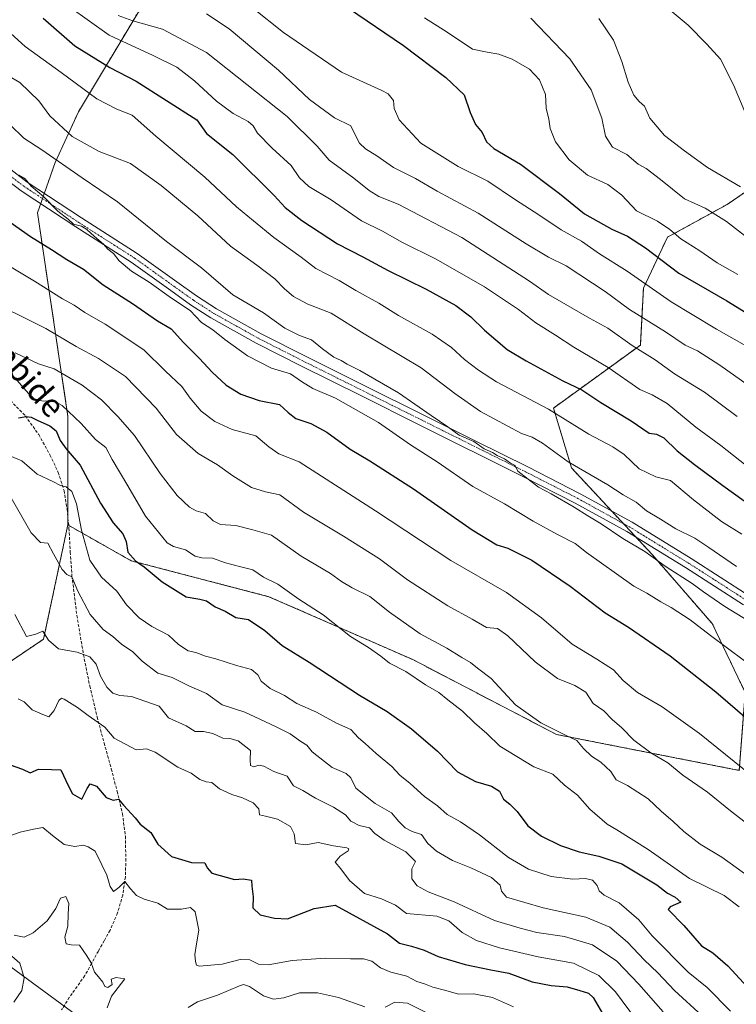
# Model space of a CAD drawing. Units: metres. Extents: x 593521 to 596954, y 4749889 to 4752249.
# Drawn here: x 596352 to 596597, y 4750897 to 4751233 of the extents above; entities that cross this region are included whole.
import ezdxf
from ezdxf.enums import TextEntityAlignment as Align

# ---------------------------------------------------------------- set-up
doc = ezdxf.new("R2010")
doc.units = ezdxf.units.M
doc.header["$MEASUREMENT"] = 0
for name, pattern in [('TRAZO_Y_PUNTO', [1, 0.5, -0.25, 0, -0.25]), ('TRAZOS', [0.75, 0.5, -0.25]), ('TRAZOSX2', [1.5, 1, -0.5])]:
    doc.linetypes.add(name, pattern=pattern)
for name, color, linetype, lineweight in [('Arbolado forestal', 92, 'TRAZOS', 0), ('Arbolado forestal CxS', 92, 'Continuous', 0), ('Curva de nivel maestra', 36, 'Continuous', 30), ('Curva de nivel normal', 36, 'Continuous', 0), ('Pista no pavimentada', 254, 'Continuous', 13), ('Pista no pavimentada Cxs', 254, 'Continuous', 0), ('Pista pavimentada eje', 135, 'TRAZO_Y_PUNTO', 0), ('Senda', 19, 'TRAZOSX2', 0), ('Tendido', 6, 'Continuous', 0), ('Texto cartográfico', 19, 'Continuous', 0)]:
    doc.layers.add(name, color=color, linetype=linetype, lineweight=lineweight)
doc.styles.add('Arial', font='txt', dxfattribs={"height": 0.2})

# ---------------------------------------------------------------- blocks, each defined once
blk = doc.blocks.new('*U176')
at = {"layer": 'Curva de nivel normal', "color": 36, "linetype": 'Continuous', "lineweight": 0}
blk.add_polyline3d([(596348.71, 4751069.84, 540), (596355.55, 4751057.8, 540), (596358.73, 4751054.51, 540), (596361.24, 4751054.32, 540), (596363.16, 4751050.7, 540), (596366.18, 4751045.29, 540), (596367.8, 4751043.53, 540), (596369.46, 4751042.77, 540), (596371.49, 4751037.85, 540), (596375.71, 4751029.91, 540), (596380.2, 4751024.71, 540), (596383.45, 4751022.37, 540), (596386.42, 4751019.74, 540), (596390.36, 4751017.12, 540), (596393.48, 4751013.91, 540), (596398.92, 4751009.86, 540), (596403.83, 4751008.33, 540), (596409.53, 4751005.53, 540), (596415.54, 4751002.86, 540), (596420.91, 4750998.96, 540), (596428.61, 4750996.52, 540), (596439.18, 4750991.56, 540), (596444.12, 4750989.1, 540), (596447.8, 4750986.44, 540), (596449.84, 4750985.14, 540), (596451.72, 4750982.87, 540), (596458.55, 4750977.58, 540), (596463.28, 4750975.47, 540), (596464.87, 4750974.06, 540), (596466.66, 4750970.51, 540), (596473.19, 4750965.17, 540), (596478.84, 4750961.99, 540), (596481.38, 4750959.08, 540), (596483.51, 4750956.84, 540), (596485.86, 4750955.68, 540), (596489.05, 4750954.58, 540), (596491.26, 4750951.54, 540), (596494.18, 4750948.96, 540), (596499.66, 4750945.72, 540), (596506, 4750943.25, 540), (596513.06, 4750939.94, 540), (596516.02, 4750937.28, 540), (596516.4, 4750935.17, 540), (596518.22, 4750933.21, 540), (596530.66, 4750929.57, 540), (596545.31, 4750926.3, 540), (596553.48, 4750922.85, 540), (596559.53, 4750917.82, 540), (596565.28, 4750911.74, 540), (596569.96, 4750907.27, 540), (596575.64, 4750901.28, 540), (596585.11, 4750892.53, 540)], dxfattribs=at)
blk = doc.blocks.new('*U178')
at = {"layer": 'Curva de nivel normal', "color": 36, "linetype": 'Continuous', "lineweight": 0}
blk.add_polyline3d([(596526.44, 4751233.98, 635), (596539.88, 4751220.08, 635), (596547.08, 4751209.39, 635), (596550.77, 4751199.71, 635), (596552.02, 4751193.54, 635), (596554.48, 4751189.84, 635), (596559.28, 4751187.27, 635), (596563.22, 4751184.05, 635), (596565.96, 4751182.47, 635), (596570.86, 4751178.75, 635), (596579.02, 4751172.14, 635), (596586.12, 4751168.95, 635), (596593.45, 4751164.37, 635), (596600.63, 4751158.84, 635)], dxfattribs=at)
blk = doc.blocks.new('*U182')
at = {"layer": 'Curva de nivel normal', "color": 36, "linetype": 'Continuous', "lineweight": 0}
blk.add_polyline3d([(596385.32, 4751234.92, 610), (596390.36, 4751233.02, 610), (596400.52, 4751230.24, 610), (596415.54, 4751222.19, 610), (596443.08, 4751200.32, 610), (596453.36, 4751190.18, 610), (596457.46, 4751185.33, 610), (596465.97, 4751179.16, 610), (596471.13, 4751174.94, 610), (596474.52, 4751172.91, 610), (596481.16, 4751170.28, 610), (596502.92, 4751158.89, 610), (596526.04, 4751143.96, 610), (596532.56, 4751139.37, 610), (596546.54, 4751131.27, 610), (596552.85, 4751127.89, 610), (596561.21, 4751121.97, 610), (596569.08, 4751117.05, 610), (596575.66, 4751112.22, 610), (596585.95, 4751105.98, 610), (596597.08, 4751097.62, 610)], dxfattribs=at)
blk = doc.blocks.new('*U184')
at = {"layer": 'Curva de nivel normal', "color": 36, "linetype": 'Continuous', "lineweight": 0}
blk.add_polyline3d([(596337.78, 4751155.3, 570), (596356.66, 4751143.95, 570), (596366.27, 4751137.88, 570), (596370.32, 4751135.73, 570), (596373.96, 4751133.26, 570), (596380.92, 4751129.23, 570), (596394.12, 4751120.43, 570), (596401.53, 4751113.17, 570), (596407.08, 4751107.89, 570), (596409.95, 4751103.93, 570), (596413.69, 4751099.5, 570), (596418.35, 4751095.94, 570), (596424.33, 4751093.18, 570), (596432.47, 4751091.02, 570), (596436.86, 4751087.24, 570), (596440.31, 4751084.84, 570), (596447.24, 4751082.12, 570), (596473.35, 4751065.32, 570), (596499.09, 4751048.4, 570), (596518.2, 4751037.42, 570), (596530.16, 4751028.77, 570), (596540.63, 4751019.73, 570), (596549.08, 4751014.62, 570), (596554.74, 4751010.94, 570), (596558.11, 4751007.3, 570), (596563, 4751003.16, 570), (596571.38, 4750998.29, 570), (596584.14, 4750989.14, 570), (596604.93, 4750972.38, 570)], dxfattribs=at)
blk = doc.blocks.new('*U187')
at = {"layer": 'Curva de nivel normal', "color": 36, "linetype": 'Continuous', "lineweight": 0}
blk.add_polyline3d([(596350.13, 4751119.43, 560), (596358.04, 4751115.68, 560), (596363.37, 4751114.01, 560), (596372.97, 4751108.38, 560), (596379.64, 4751103.35, 560), (596385.24, 4751097.64, 560), (596390.9, 4751091.2, 560), (596399.66, 4751078.15, 560), (596405.53, 4751070.57, 560), (596409.76, 4751066.58, 560), (596412.03, 4751065.34, 560), (596415.16, 4751064.46, 560), (596417.78, 4751061.96, 560), (596420.28, 4751060.7, 560), (596425.55, 4751060.3, 560), (596431.44, 4751058.91, 560), (596437.81, 4751057.01, 560), (596447.91, 4751049.88, 560), (596457.93, 4751043.89, 560), (596461.76, 4751041.17, 560), (596465.39, 4751039.06, 560), (596471.36, 4751036.04, 560), (596478.17, 4751030.64, 560), (596488.59, 4751023.3, 560), (596497.72, 4751018.36, 560), (596502.88, 4751015.19, 560), (596505.86, 4751013.5, 560), (596508.22, 4751011.52, 560), (596512.87, 4751007.97, 560), (596521.28, 4750999.04, 560), (596529.88, 4750992.79, 560), (596538.36, 4750988.58, 560), (596542.26, 4750986.77, 560), (596544.49, 4750984.03, 560), (596547.27, 4750981.42, 560), (596550.4, 4750979.42, 560), (596553.88, 4750976.19, 560), (596555.73, 4750973.37, 560), (596559.52, 4750971.4, 560), (596566.6, 4750966.86, 560), (596571.08, 4750962.6, 560), (596575.22, 4750959.12, 560), (596578.82, 4750955.67, 560), (596584.45, 4750951.32, 560), (596591.79, 4750946.86, 560), (596603.71, 4750938.36, 560)], dxfattribs=at)
blk = doc.blocks.new('*U188')
at = {"layer": 'Curva de nivel normal', "color": 36, "linetype": 'Continuous', "lineweight": 0}
blk.add_polyline3d([(596348.26, 4751084.22, 545), (596352.4, 4751082.45, 545), (596357.62, 4751077.93, 545), (596363, 4751075.39, 545), (596365.58, 4751074.01, 545), (596367.55, 4751073.58, 545), (596369.48, 4751071.95, 545), (596371.09, 4751067.74, 545), (596372.83, 4751058.79, 545), (596375.68, 4751048.49, 545), (596379.61, 4751042.69, 545), (596384.83, 4751037.9, 545), (596388.15, 4751033.23, 545), (596392.48, 4751028.79, 545), (596396.86, 4751025.83, 545), (596402.52, 4751022.82, 545), (596406, 4751019.64, 545), (596409.21, 4751017.51, 545), (596411.84, 4751016.84, 545), (596415.21, 4751015.6, 545), (596418.69, 4751014.68, 545), (596425.78, 4751012.45, 545), (596430.98, 4751011.13, 545), (596433.1, 4751009.22, 545), (596434.22, 4751007.08, 545), (596437.32, 4751004.58, 545), (596442.18, 4751002.16, 545), (596446.46, 4750999.44, 545), (596453.21, 4750996.52, 545), (596460.02, 4750992.66, 545), (596464.87, 4750990.51, 545), (596467.54, 4750987.68, 545), (596469.8, 4750985.76, 545), (596473.57, 4750982.37, 545), (596478.93, 4750977.9, 545), (596481.65, 4750974.95, 545), (596485.25, 4750972.1, 545), (596490.17, 4750967.65, 545), (596494.54, 4750964.4, 545), (596497.86, 4750961.41, 545), (596502.43, 4750958.92, 545), (596508.98, 4750954.49, 545), (596518.81, 4750946.78, 545), (596525.67, 4750942.77, 545), (596533.48, 4750940.29, 545), (596540.88, 4750939.36, 545), (596545.24, 4750939.55, 545), (596547.64, 4750939.03, 545), (596549.22, 4750937.16, 545), (596549.86, 4750935.35, 545), (596551.62, 4750933.89, 545), (596556.7, 4750931.26, 545), (596563.45, 4750925.46, 545), (596568.05, 4750919.92, 545), (596580.27, 4750907.55, 545), (596586.86, 4750902.28, 545), (596594.78, 4750894.19, 545)], dxfattribs=at)
blk = doc.blocks.new('*U192')
at = {"layer": 'Curva de nivel normal', "color": 36, "linetype": 'Continuous', "lineweight": 0}
blk.add_polyline3d([(596415.52, 4751235.47, 615), (596423.24, 4751230.29, 615), (596440.18, 4751216.19, 615), (596450.79, 4751206.07, 615), (596459.38, 4751199.88, 615), (596464.97, 4751197.07, 615), (596466.67, 4751193.58, 615), (596467.93, 4751191.2, 615), (596469.97, 4751189.24, 615), (596473.8, 4751186.86, 615), (596479.51, 4751182.84, 615), (596487, 4751179.08, 615), (596494.44, 4751174.72, 615), (596508.42, 4751167.28, 615), (596524.92, 4751156.76, 615), (596532.53, 4751152.17, 615), (596538.56, 4751149.2, 615), (596551.91, 4751140.38, 615), (596560.3, 4751134.23, 615), (596572.57, 4751126.6, 615), (596579.33, 4751122.03, 615), (596583.55, 4751120.1, 615), (596591.14, 4751115.24, 615), (596611.45, 4751100.82, 615)], dxfattribs=at)
blk = doc.blocks.new('*U199')
at = {"layer": 'Curva de nivel normal', "color": 36, "linetype": 'Continuous', "lineweight": 0}
blk.add_polyline3d([(596571.81, 4750893.9, 535), (596563.38, 4750903.39, 535), (596555.93, 4750911.24, 535), (596547.58, 4750916.89, 535), (596538.05, 4750919.69, 535), (596528.55, 4750921.08, 535), (596522.85, 4750922.52, 535), (596514.1, 4750925.23, 535), (596500.23, 4750931.52, 535), (596491.39, 4750935.04, 535), (596487.59, 4750937.06, 535), (596485.8, 4750939.48, 535), (596485.78, 4750942.86, 535), (596487.07, 4750945.4, 535), (596483.69, 4750948.68, 535), (596476.26, 4750952.66, 535), (596473.17, 4750954.92, 535), (596471.26, 4750956.92, 535), (596467.76, 4750957.67, 535), (596464.96, 4750959.22, 535), (596463.09, 4750961.31, 535), (596459, 4750963.94, 535), (596452.82, 4750967.09, 535), (596448.44, 4750969.62, 535), (596445.34, 4750971.26, 535), (596443.09, 4750974.54, 535), (596438.6, 4750976.2, 535), (596435.14, 4750978, 535), (596433.42, 4750978.32, 535), (596431.7, 4750977.72, 535), (596430.59, 4750978.27, 535), (596430.52, 4750980.08, 535), (596430.64, 4750983.32, 535), (596426.4, 4750986.71, 535), (596423.56, 4750987.52, 535), (596421.16, 4750987.6, 535), (596417.68, 4750989.21, 535), (596414.46, 4750989.85, 535), (596411.7, 4750989.88, 535), (596408.55, 4750991.76, 535), (596402.58, 4750994.54, 535), (596399.33, 4750998.49, 535), (596389.88, 4751001.8, 535), (596385.88, 4751002.22, 535), (596383.55, 4751003.02, 535), (596381.47, 4751005.06, 535), (596379.31, 4751008.8, 535), (596377.82, 4751012.85, 535), (596375.61, 4751015.46, 535), (596371.25, 4751017.01, 535), (596364.91, 4751018.16, 535), (596361.5, 4751021.15, 535), (596359.52, 4751024.18, 535), (596357.21, 4751023.19, 535), (596354.01, 4751022.32, 535), (596349.95, 4751029.91, 535)], dxfattribs=at)
blk = doc.blocks.new('*U204')
at = {"layer": 'Curva de nivel normal', "color": 36, "linetype": 'Continuous', "lineweight": 0}
blk.add_polyline3d([(596348.38, 4751197.44, 585), (596353.01, 4751192.93, 585), (596359.24, 4751188.88, 585), (596372.96, 4751179.34, 585), (596385.06, 4751171.06, 585), (596401.84, 4751157.48, 585), (596413.84, 4751148.55, 585), (596424.59, 4751139.23, 585), (596435.01, 4751133.14, 585), (596442.29, 4751127.89, 585), (596447.39, 4751125.39, 585), (596451.47, 4751123.91, 585), (596455.24, 4751120.79, 585), (596459.14, 4751117.93, 585), (596461.57, 4751116.86, 585), (596463.64, 4751115.54, 585), (596467.99, 4751113.4, 585), (596481.2, 4751105.78, 585), (596492.34, 4751097.98, 585), (596498.12, 4751094.07, 585), (596502.03, 4751091.25, 585), (596507.04, 4751089.04, 585), (596510.56, 4751086.55, 585), (596513.37, 4751085.34, 585), (596514.96, 4751084.27, 585), (596517.48, 4751083.16, 585), (596519.57, 4751081.69, 585), (596521.18, 4751080.86, 585), (596522.09, 4751078.93, 585), (596529.06, 4751073.52, 585), (596533.47, 4751071.18, 585), (596541.34, 4751066.65, 585), (596545.97, 4751063.61, 585), (596550.6, 4751060.91, 585), (596557.95, 4751055.92, 585), (596565.52, 4751051.49, 585), (596572.45, 4751046.48, 585), (596581.68, 4751040.54, 585), (596585.56, 4751037.63, 585), (596592.88, 4751032.68, 585), (596610.71, 4751021.72, 585)], dxfattribs=at)
blk = doc.blocks.new('*U205')
at = {"layer": 'Curva de nivel normal', "color": 36, "linetype": 'Continuous', "lineweight": 0}
blk.add_polyline3d([(596568.7, 4751241.34, 645), (596580.3, 4751231.61, 645), (596586.7, 4751225, 645), (596591.36, 4751219.91, 645), (596595.87, 4751211.15, 645), (596599.73, 4751201.86, 645)], dxfattribs=at)
blk = doc.blocks.new('*U210')
at = {"layer": 'Curva de nivel normal', "color": 36, "linetype": 'Continuous', "lineweight": 0}
blk.add_polyline3d([(596350.8, 4751109.99, 555), (596354.65, 4751105.53, 555), (596356.54, 4751103.74, 555), (596359.65, 4751102.89, 555), (596363.11, 4751103.12, 555), (596366.11, 4751101.45, 555), (596372.67, 4751095.31, 555), (596377.52, 4751089.82, 555), (596381.07, 4751087.04, 555), (596383.32, 4751082.96, 555), (596388.68, 4751073.98, 555), (596394.62, 4751063.6, 555), (596402.12, 4751054.43, 555), (596404.2, 4751053.17, 555), (596408.34, 4751051.98, 555), (596411.61, 4751049.91, 555), (596413.94, 4751049.28, 555), (596417.6, 4751049.19, 555), (596422.07, 4751047.58, 555), (596427.26, 4751046.19, 555), (596431.41, 4751045.2, 555), (596434.99, 4751042.72, 555), (596439.99, 4751040.29, 555), (596447.15, 4751035.13, 555), (596455.5, 4751029.8, 555), (596464.78, 4751022.42, 555), (596470.96, 4751018.65, 555), (596475.14, 4751015.64, 555), (596478.17, 4751013.19, 555), (596483.68, 4751010.44, 555), (596490.41, 4751005.86, 555), (596495.07, 4751003.24, 555), (596498.1, 4751000.71, 555), (596503.1, 4750996.87, 555), (596507.22, 4750992.81, 555), (596511.48, 4750989.12, 555), (596515.91, 4750984.89, 555), (596527.55, 4750977.75, 555), (596533.97, 4750975.22, 555), (596538.06, 4750971.46, 555), (596542.49, 4750968.07, 555), (596546.64, 4750963.28, 555), (596552.62, 4750958.16, 555), (596555.89, 4750956.23, 555), (596566.63, 4750949.44, 555), (596580.82, 4750939.56, 555), (596592.58, 4750933.71, 555), (596597.76, 4750929.85, 555)], dxfattribs=at)
blk = doc.blocks.new('*U215')
at = {"layer": 'Curva de nivel maestra', "color": 36, "linetype": 'Continuous', "lineweight": 30}
blk.add_polyline3d([(596351.18, 4751097.17, 550), (596353.9, 4751097.62, 550), (596355.54, 4751097.47, 550), (596357.64, 4751096.36, 550), (596361.94, 4751094.49, 550), (596364.08, 4751092.7, 550), (596365.51, 4751089.4, 550), (596367.58, 4751086.56, 550), (596372.34, 4751080.98, 550), (596379.32, 4751067.96, 550), (596383.63, 4751061.29, 550), (596386.96, 4751057.51, 550), (596388.02, 4751054.85, 550), (596388.67, 4751051.28, 550), (596391.3, 4751048.22, 550), (596394.24, 4751046.25, 550), (596400.32, 4751041.12, 550), (596408.6, 4751035.96, 550), (596413.27, 4751035.18, 550), (596415.56, 4751034.54, 550), (596418.55, 4751032.52, 550), (596421.9, 4751031.04, 550), (596425.6, 4751028.92, 550), (596429.88, 4751028.2, 550), (596435.49, 4751024.42, 550), (596441.38, 4751019.27, 550), (596450.63, 4751013.6, 550), (596467.9, 4751002.31, 550), (596477.32, 4750996.7, 550), (596485.69, 4750990.83, 550), (596494.52, 4750983.17, 550), (596501.46, 4750976.04, 550), (596507.55, 4750972.73, 550), (596512.99, 4750971.18, 550), (596515.81, 4750969.45, 550), (596517.1, 4750966.74, 550), (596519.34, 4750964.98, 550), (596521.82, 4750962.46, 550), (596525.47, 4750957.6, 550), (596530.09, 4750954.02, 550), (596536.68, 4750950.81, 550), (596542.97, 4750948.66, 550), (596549.76, 4750947.25, 550), (596557.6, 4750944.58, 550), (596569.6, 4750937.4, 550), (596573.26, 4750934.5, 550), (596575.86, 4750933.14, 550), (596577.85, 4750931.44, 550), (596574.13, 4750929.91, 550), (596573.52, 4750928.98, 550), (596578.78, 4750923.44, 550), (596584.84, 4750916.56, 550), (596588.76, 4750914.09, 550), (596593.83, 4750909.7, 550), (596604.65, 4750898.06, 550)], dxfattribs=at)
blk = doc.blocks.new('*U223')
at = {"layer": 'Curva de nivel maestra', "color": 36, "linetype": 'Continuous', "lineweight": 30}
blk.add_polyline3d([(596340.54, 4751169.65, 575), (596355.31, 4751159.29, 575), (596362.55, 4751154.85, 575), (596367.81, 4751151.33, 575), (596373.49, 4751148.05, 575), (596380.18, 4751142.71, 575), (596390.26, 4751136.26, 575), (596398.74, 4751130.34, 575), (596403.5, 4751127.7, 575), (596407.72, 4751122.92, 575), (596413.2, 4751117.5, 575), (596417.48, 4751112.79, 575), (596422.28, 4751108.34, 575), (596427.32, 4751105.27, 575), (596433.58, 4751103.14, 575), (596440.49, 4751101.75, 575), (596443.52, 4751098.98, 575), (596446.1, 4751097, 575), (596451.21, 4751095.26, 575), (596456.68, 4751092.34, 575), (596464.72, 4751086.45, 575), (596471.44, 4751082.46, 575), (596486.32, 4751072.94, 575), (596506.41, 4751058.9, 575), (596514.89, 4751053.74, 575), (596518.62, 4751052.59, 575), (596526.8, 4751048.44, 575), (596540, 4751039.64, 575), (596551.87, 4751030.51, 575), (596559.88, 4751025.52, 575), (596574.14, 4751015.76, 575), (596589.83, 4751003.47, 575), (596612.78, 4750983.62, 575)], dxfattribs=at)
blk = doc.blocks.new('*U224')
at = {"layer": 'Curva de nivel maestra', "color": 36, "linetype": 'Continuous', "lineweight": 30}
blk.add_polyline3d([(596464.07, 4751237.38, 625), (596482.92, 4751224.56, 625), (596497.41, 4751213.7, 625), (596503.63, 4751207.7, 625), (596505.75, 4751201.65, 625), (596507.51, 4751197.52, 625), (596509.81, 4751194.86, 625), (596511.31, 4751191.66, 625), (596513.82, 4751189.41, 625), (596523, 4751184, 625), (596536.32, 4751173.99, 625), (596544.89, 4751166.96, 625), (596554.2, 4751161.8, 625), (596559.51, 4751159.35, 625), (596565.71, 4751155.4, 625), (596577.09, 4751146.73, 625), (596593.56, 4751137.2, 625), (596601.48, 4751132.27, 625)], dxfattribs=at)

msp = doc.modelspace()

# ---------------------------------------------------------------- linework, layer by layer
at = {"layer": 'Arbolado forestal', "color": 92, "linetype": 'TRAZOS', "lineweight": 0}
for points in [[(596368.1, 4751060.54, 542.72), (596368.14, 4751060.74, 542.76), (596368.14, 4751062.9, 543.03), (596368.14, 4751097.62, 553.59), (596357.71, 4751167.32, 578.29), (596358.81, 4751170.45, 579.37), (596359.43, 4751172.22, 579.76), (596360.05, 4751173.99, 580.15), (596363.77, 4751184.59, 584.56), (596371.73, 4751201.89, 591.94), (596392.13, 4751235.94, 611.39), (596419.01, 4751262.48, 625.42), (596440.96, 4751280.05, 635.51), (596449.53, 4751299.26, 641.06), (596450.97, 4751325.97, 645.83), (596451.13, 4751390.78, 670.98), (596452.71, 4751397.2, 673.6), (596455.39, 4751408.05, 678.04)], [(596368.1, 4751060.54, 542.72), (596368.14, 4751060.74, 542.76), (596368.14, 4751062.9, 543.03), (596368.14, 4751097.62, 553.59), (596357.71, 4751167.32, 578.29), (596358.81, 4751170.45, 579.37), (596359.43, 4751172.22, 579.76), (596360.05, 4751173.99, 580.15), (596363.77, 4751184.59, 584.56), (596371.73, 4751201.89, 591.94), (596392.13, 4751235.94, 611.39), (596419.01, 4751262.48, 625.42), (596440.96, 4751280.05, 635.51), (596449.53, 4751299.26, 641.06), (596450.97, 4751325.97, 645.83), (596451.13, 4751390.78, 670.98), (596452.71, 4751397.2, 673.6), (596455.39, 4751408.05, 678.04)], [(596368.1, 4751060.54, 542.72), (596368.39, 4751060.37, 542.79), (596389.75, 4751048.29, 549.68), (596436.89, 4751035.99, 552.76), (596486.08, 4751014.47, 556.4), (596535.27, 4750988.85, 559.42), (596597.79, 4750976.55, 569.46), (596599.84, 4751003.19, 576.93), (596588.56, 4751026.76, 581.46), (596568.07, 4751050.33, 585.05), (596562.46, 4751056.36, 585.78), (596558.11, 4751061.03, 586.47), (596554.13, 4751065.31, 586.83), (596540.4, 4751080.05, 589.42), (596534.25, 4751100.55, 595.21), (596563.97, 4751122.07, 610.57), (596565, 4751141.54, 619.33), (596573.19, 4751158.96, 628.7), (596593.69, 4751170.24, 636.38), (596613.16, 4751183.56, 644.31), (596632.64, 4751198.93, 650.12), (596634.69, 4751222.5, 656.19), (596633.66, 4751244.02, 664.66)], [(596261.97, 4751058.96, 518.12), (596277.77, 4751047.03, 517.74), (596292.13, 4751025.07, 516), (596321.71, 4751005.92, 525.05), (596342, 4751009.47, 530.31), (596359.82, 4751021.48, 534.73), (596368.1, 4751060.54, 542.72)], [(596261.97, 4751058.96, 518.12), (596277.77, 4751047.03, 517.74), (596292.13, 4751025.07, 516), (596321.71, 4751005.92, 525.05), (596342, 4751009.47, 530.31), (596359.82, 4751021.48, 534.73), (596368.1, 4751060.54, 542.72)]]:
    msp.add_polyline3d(points, dxfattribs=at)
at = {"layer": 'Arbolado forestal CxS', "color": 92, "linetype": 'Continuous', "lineweight": 0}
for points in [[(596372.34, 4751460.26, 682.05), (596400.01, 4751438.74, 680.02), (596430.75, 4751412.09, 674.1), (596455.39, 4751408.05, 678.04), (596452.71, 4751397.2, 673.6), (596451.13, 4751390.78, 670.98), (596450.97, 4751325.97, 645.83), (596449.53, 4751299.26, 641.06), (596440.96, 4751280.05, 635.51), (596419.01, 4751262.48, 625.42), (596392.13, 4751235.94, 611.39), (596371.73, 4751201.89, 591.94), (596363.77, 4751184.59, 584.56), (596357.71, 4751167.32, 578.29), (596368.15, 4751097.62, 553.59), (596368.14, 4751060.74, 542.76), (596368.1, 4751060.54, 542.72), (596359.82, 4751021.48, 534.73), (596342, 4751009.47, 530.31)], [(596342, 4751009.47, 530.31), (596359.82, 4751021.48, 534.73), (596368.1, 4751060.54, 542.72), (596389.75, 4751048.28, 549.68), (596436.89, 4751035.99, 552.76), (596486.08, 4751014.47, 556.4), (596535.27, 4750988.85, 559.42), (596597.79, 4750976.55, 569.46), (596599.84, 4751003.19, 576.93), (596588.56, 4751026.76, 581.46), (596568.07, 4751050.33, 585.05), (596540.4, 4751080.05, 589.42), (596534.25, 4751100.55, 595.21), (596563.97, 4751122.07, 610.57), (596565, 4751141.54, 619.33), (596573.2, 4751158.96, 628.7), (596593.69, 4751170.24, 636.38), (596613.16, 4751183.56, 644.3), (596632.64, 4751198.93, 650.12), (596634.69, 4751222.5, 656.19), (596633.66, 4751244.02, 664.66)], [(596597.79, 4750976.55, 569.46), (596535.27, 4750988.85, 559.42), (596486.08, 4751014.47, 556.4), (596436.89, 4751035.99, 552.76), (596389.75, 4751048.28, 549.68), (596368.1, 4751060.54, 542.72), (596368.1, 4751060.54, 542.72), (596368.14, 4751060.74, 542.76), (596368.15, 4751097.62, 553.59), (596357.71, 4751167.32, 578.29), (596363.77, 4751184.59, 584.56), (596371.73, 4751201.89, 591.94), (596392.13, 4751235.94, 611.39)], [(596613.16, 4751183.56, 644.3), (596593.69, 4751170.24, 636.38), (596573.2, 4751158.96, 628.7), (596565, 4751141.54, 619.33), (596563.97, 4751122.07, 610.57), (596534.25, 4751100.55, 595.21), (596540.4, 4751080.05, 589.42), (596568.07, 4751050.33, 585.05), (596588.56, 4751026.76, 581.46), (596599.84, 4751003.19, 576.93)]]:
    msp.add_polyline3d(points, dxfattribs=at)
at = {"layer": 'Curva de nivel maestra', "color": 36, "linetype": 'Continuous', "lineweight": 30}
for points in [[(596359.62, 4751233.95, 600), (596370.54, 4751224.54, 600), (596382.42, 4751217.1, 600), (596391.53, 4751212.34, 600), (596412.23, 4751199.2, 600), (596415.53, 4751194.5, 600), (596424.52, 4751187.31, 600), (596438.66, 4751173.22, 600), (596442.43, 4751169.2, 600), (596448.16, 4751164.7, 600), (596460.4, 4751156.7, 600), (596469.02, 4751152.32, 600), (596477.71, 4751147.65, 600), (596490.73, 4751141.2, 600), (596500.78, 4751135.6, 600), (596506.01, 4751131.76, 600), (596510.66, 4751127.2, 600), (596518.38, 4751120.53, 600), (596524.86, 4751116.72, 600), (596537.41, 4751109.9, 600), (596543.96, 4751106.81, 600), (596550.45, 4751102.42, 600), (596560.84, 4751096.15, 600), (596566.93, 4751092, 600), (596569.53, 4751091.56, 600), (596571.94, 4751090.35, 600), (596576.51, 4751085.94, 600), (596582.46, 4751081.27, 600), (596592.16, 4751074.08, 600), (596613.24, 4751058.88, 600)], [(596348.4, 4750978.46, 525), (596352.62, 4750976.94, 525), (596355.22, 4750975.68, 525), (596358.04, 4750976.94, 525), (596362.51, 4750976.88, 525), (596365.67, 4750976.72, 525), (596368.33, 4750971.12, 525), (596369.71, 4750968.53, 525), (596372.93, 4750966.69, 525), (596374.73, 4750970.31, 525), (596375.77, 4750971.92, 525), (596377.88, 4750971.17, 525), (596381.22, 4750967.32, 525), (596383.56, 4750966.32, 525), (596385.38, 4750966.71, 525), (596387.12, 4750964.62, 525), (596391.16, 4750960.35, 525), (596392.84, 4750958.15, 525), (596396.5, 4750955.33, 525), (596398.87, 4750951.26, 525), (596403.59, 4750947.08, 525), (596410.37, 4750945.01, 525), (596414.98, 4750944.96, 525), (596415.77, 4750943.22, 525), (596417.34, 4750941.4, 525), (596425.06, 4750939.25, 525), (596428.09, 4750939.4, 525), (596430.92, 4750939.04, 525), (596431.06, 4750936.92, 525), (596431.45, 4750933.34, 525), (596431.4, 4750929.5, 525), (596433.85, 4750927.08, 525), (596438.82, 4750925.95, 525), (596443.22, 4750925.8, 525), (596452.42, 4750929.32, 525), (596459.55, 4750930.4, 525), (596477.41, 4750920.63, 525), (596481.54, 4750917.44, 525), (596485.66, 4750916.45, 525), (596490, 4750915.08, 525), (596494.78, 4750912.88, 525), (596504.03, 4750910.12, 525), (596512.77, 4750908.29, 525), (596518.94, 4750907.12, 525), (596526.98, 4750904.19, 525), (596533.48, 4750902.93, 525), (596538.9, 4750902.47, 525), (596543.29, 4750901.21, 525), (596546.19, 4750900.29, 525), (596547.78, 4750898.86, 525), (596552.65, 4750890.63, 525)]]:
    msp.add_polyline3d(points, dxfattribs=at)
at = {"layer": 'Curva de nivel normal', "color": 36, "linetype": 'Continuous', "lineweight": 0}
for points in [[(596368.78, 4751237.75, 605), (596382.21, 4751228.19, 605), (596397.26, 4751221.23, 605), (596405.42, 4751217.16, 605), (596411.48, 4751212.46, 605), (596418.92, 4751205.55, 605), (596424.64, 4751201.29, 605), (596429.75, 4751198.58, 605), (596431.54, 4751197.08, 605), (596432.94, 4751194.59, 605), (596437.98, 4751189.42, 605), (596444.51, 4751183.54, 605), (596447.38, 4751179.26, 605), (596450.51, 4751176.31, 605), (596458.22, 4751171.74, 605), (596468.59, 4751164.6, 605), (596475.72, 4751161.06, 605), (596482.54, 4751157.18, 605), (596494.14, 4751151.44, 605), (596510.64, 4751142.01, 605), (596522.27, 4751134.27, 605), (596528.23, 4751129.68, 605), (596534.92, 4751125.48, 605), (596541.18, 4751121.38, 605), (596552.98, 4751114.46, 605), (596563.73, 4751106.84, 605), (596568.04, 4751105.05, 605), (596573.12, 4751102.09, 605), (596582.9, 4751094.01, 605), (596591.5, 4751087.7, 605), (596600.11, 4751080.89, 605)], [(596431.22, 4751237.51, 620), (596441.83, 4751229.07, 620), (596461.67, 4751215.48, 620), (596475.56, 4751209.25, 620), (596477.73, 4751208.02, 620), (596479.47, 4751205.79, 620), (596479.7, 4751203.01, 620), (596481.5, 4751199.12, 620), (596488.9, 4751191.14, 620), (596501.64, 4751183.21, 620), (596511.76, 4751178.18, 620), (596521.22, 4751171.81, 620), (596529.21, 4751166.62, 620), (596536.84, 4751161.56, 620), (596543.84, 4751157.59, 620), (596549.98, 4751153.3, 620), (596559.47, 4751147.36, 620), (596574.45, 4751136.86, 620), (596581.7, 4751132.5, 620), (596589.95, 4751127.57, 620), (596599.45, 4751122.17, 620)], [(596490.08, 4751234.1, 630), (596497.88, 4751229.13, 630), (596506.55, 4751223.29, 630), (596511.55, 4751222.33, 630), (596515.55, 4751221.69, 630), (596520.08, 4751219.97, 630), (596526.01, 4751216.52, 630), (596529.5, 4751212.81, 630), (596531.49, 4751207.79, 630), (596531.71, 4751203.13, 630), (596532.62, 4751199.38, 630), (596533.13, 4751196.22, 630), (596534.9, 4751191.58, 630), (596539.66, 4751185.52, 630), (596545.88, 4751180.26, 630), (596552.88, 4751177.02, 630), (596557.61, 4751173.34, 630), (596562.65, 4751168.06, 630), (596569.81, 4751164.45, 630), (596574.02, 4751161.66, 630), (596577.75, 4751158.39, 630), (596584.33, 4751154.3, 630), (596590.2, 4751150.24, 630), (596597.33, 4751146.28, 630)], [(596549.75, 4751233.86, 640), (596554.78, 4751226.39, 640), (596557.62, 4751219.13, 640), (596559.8, 4751212.03, 640), (596561.77, 4751207.57, 640), (596563.59, 4751205.4, 640), (596565.36, 4751203.82, 640), (596567.2, 4751199.72, 640), (596572.2, 4751193.84, 640), (596579.01, 4751188.61, 640), (596586.96, 4751182.88, 640), (596598.2, 4751176.2, 640)], [(596347.3, 4751229.88, 595), (596353.52, 4751224.26, 595), (596365.82, 4751215.4, 595), (596378, 4751206.3, 595), (596384.84, 4751202.81, 595), (596390.07, 4751200.71, 595), (596398.26, 4751193.57, 595), (596414.96, 4751179.6, 595), (596425.78, 4751169.42, 595), (596431.67, 4751164.63, 595), (596438.58, 4751158.85, 595), (596447.9, 4751152.15, 595), (596452.98, 4751148.32, 595), (596460.9, 4751144.13, 595), (596466.58, 4751140.72, 595), (596474.5, 4751136.48, 595), (596481.21, 4751132.21, 595), (596492.74, 4751125.86, 595), (596499.36, 4751121.31, 595), (596503.83, 4751117.15, 595), (596508.64, 4751113.47, 595), (596514.8, 4751109.49, 595), (596532.51, 4751100.15, 595), (596546.36, 4751091.61, 595), (596554.52, 4751087.27, 595), (596558.39, 4751084.64, 595), (596563.6, 4751079.78, 595), (596569.23, 4751077.01, 595), (596574.28, 4751075.78, 595), (596582.18, 4751069.16, 595), (596591.76, 4751061.73, 595), (596598.72, 4751057.36, 595)], [(596346.17, 4751215.15, 590), (596351.67, 4751211.97, 590), (596358.22, 4751205.66, 590), (596361.93, 4751200.48, 590), (596369.54, 4751193.48, 590), (596378.8, 4751188.29, 590), (596389.55, 4751184.18, 590), (596400.07, 4751176.75, 590), (596412.56, 4751166.32, 590), (596423.74, 4751155.9, 590), (596432.81, 4751149.4, 590), (596438.95, 4751144.71, 590), (596442.18, 4751141.33, 590), (596445.35, 4751138.71, 590), (596450.24, 4751136.14, 590), (596458.14, 4751133.04, 590), (596469.52, 4751125.97, 590), (596488.93, 4751114.27, 590), (596500.45, 4751105.54, 590), (596509.23, 4751099.4, 590), (596523.35, 4751091.79, 590), (596526.91, 4751090.62, 590), (596530.47, 4751088.5, 590), (596539.22, 4751082.19, 590), (596552.88, 4751074.24, 590), (596558.11, 4751070.86, 590), (596562.47, 4751068.39, 590), (596566.04, 4751065.35, 590), (596570.89, 4751062.53, 590), (596576.13, 4751059.22, 590), (596582.62, 4751056.03, 590), (596587.41, 4751052.82, 590), (596596.86, 4751046.29, 590)], [(596351.39, 4751180.2, 580), (596353.52, 4751178.95, 580), (596355.55, 4751176.47, 580), (596359.88, 4751172.76, 580), (596364.72, 4751167.86, 580), (596368.17, 4751165.19, 580), (596370, 4751163.45, 580), (596372.76, 4751162.74, 580), (596374.62, 4751161.68, 580), (596377.2, 4751159.2, 580), (596380.29, 4751156.63, 580), (596381.83, 4751154.91, 580), (596383.77, 4751153.41, 580), (596385.71, 4751150.93, 580), (596389.85, 4751147.4, 580), (596395.95, 4751143.67, 580), (596403.6, 4751138.1, 580), (596409.91, 4751133.88, 580), (596413.82, 4751129.79, 580), (596417.7, 4751127.34, 580), (596421.84, 4751123.96, 580), (596429.52, 4751118.42, 580), (596437.77, 4751114.23, 580), (596444.26, 4751112.23, 580), (596448.03, 4751109.66, 580), (596451.97, 4751107.24, 580), (596459.68, 4751103.88, 580), (596474.34, 4751095.62, 580), (596485.28, 4751087.92, 580), (596494.48, 4751082.12, 580), (596506.61, 4751073.74, 580), (596517.51, 4751067.78, 580), (596527.32, 4751061.79, 580), (596535.64, 4751057.28, 580), (596541.68, 4751054.14, 580), (596545.5, 4751051.14, 580), (596555.84, 4751043.83, 580), (596561.74, 4751039.63, 580), (596566.2, 4751037.15, 580), (596570.94, 4751034.23, 580), (596574.55, 4751032.34, 580), (596580.98, 4751028.12, 580), (596587.9, 4751022.67, 580), (596599.57, 4751014.03, 580)], [(596338.18, 4751138.82, 565), (596360.52, 4751127.79, 565), (596370.94, 4751121.64, 565), (596378.55, 4751117.53, 565), (596387.87, 4751111.28, 565), (596398.27, 4751100.45, 565), (596405.3, 4751091.49, 565), (596412.69, 4751084.97, 565), (596419.28, 4751081.13, 565), (596424.51, 4751077.38, 565), (596430.95, 4751073.38, 565), (596435.68, 4751071.9, 565), (596440.68, 4751070.79, 565), (596448.69, 4751064.88, 565), (596462.36, 4751056.73, 565), (596474.77, 4751048.89, 565), (596484.28, 4751041.81, 565), (596498.08, 4751032.86, 565), (596506.46, 4751028.34, 565), (596511.34, 4751025.46, 565), (596515.05, 4751025.07, 565), (596518.66, 4751022.65, 565), (596528.02, 4751013.66, 565), (596535.63, 4751007.94, 565), (596541.55, 4751005.63, 565), (596545.26, 4751003.31, 565), (596547.78, 4750999.47, 565), (596551.48, 4750996.91, 565), (596554.29, 4750993.93, 565), (596557.6, 4750991.13, 565), (596561.75, 4750986.95, 565), (596567.54, 4750982.55, 565), (596573.31, 4750979.12, 565), (596578.52, 4750974.88, 565), (596586.88, 4750969.06, 565), (596594.75, 4750962.67, 565), (596601.39, 4750957.62, 565)], [(596351.15, 4751001.08, 530), (596353.15, 4750999.97, 530), (596355.88, 4750997.28, 530), (596359.59, 4750995.68, 530), (596361.64, 4750994.92, 530), (596363.48, 4750997, 530), (596365.01, 4751000.51, 530), (596365.97, 4751001.26, 530), (596366.88, 4751000.92, 530), (596371.41, 4750998.05, 530), (596375.03, 4750995.33, 530), (596380.75, 4750991.37, 530), (596384, 4750987.59, 530), (596387.88, 4750985.51, 530), (596391.47, 4750983.62, 530), (596394.97, 4750983.97, 530), (596397.95, 4750982.76, 530), (596405.73, 4750977.7, 530), (596410.32, 4750975.63, 530), (596413.26, 4750973.46, 530), (596415.48, 4750972.69, 530), (596417.35, 4750972.38, 530), (596419.98, 4750970.29, 530), (596424.2, 4750968.34, 530), (596427.9, 4750967.2, 530), (596431.45, 4750965.42, 530), (596433.4, 4750963.37, 530), (596433.72, 4750961.36, 530), (596435.76, 4750960.9, 530), (596439.78, 4750959.83, 530), (596444.22, 4750957.36, 530), (596445.48, 4750954.8, 530), (596446.01, 4750951.58, 530), (596449.5, 4750951.12, 530), (596453.78, 4750951.86, 530), (596458.93, 4750950.78, 530), (596463.55, 4750950, 530), (596464.23, 4750949.75, 530), (596464.02, 4750949, 530), (596461.21, 4750947.19, 530), (596459.6, 4750945.18, 530), (596461.45, 4750942.82, 530), (596464.44, 4750938.91, 530), (596469.57, 4750934.4, 530), (596475.42, 4750932.62, 530), (596480.24, 4750930.38, 530), (596483.93, 4750927.57, 530), (596494.28, 4750926.69, 530), (596498.41, 4750925.04, 530), (596502.95, 4750921.12, 530), (596507.94, 4750918.36, 530), (596515.78, 4750915.8, 530), (596529.02, 4750912.76, 530), (596541.04, 4750910.54, 530), (596549.76, 4750906.4, 530), (596555.48, 4750900.8, 530), (596562.63, 4750891.11, 530)], [(596520.55, 4750895.59, 520), (596513.41, 4750898.84, 520), (596506.99, 4750900.05, 520), (596501.74, 4750899.98, 520), (596497.38, 4750901.22, 520), (596492.98, 4750902.32, 520), (596490.08, 4750903.53, 520), (596487.49, 4750904.36, 520), (596484.02, 4750906.13, 520), (596478.56, 4750907.54, 520), (596475.04, 4750909.02, 520), (596472.14, 4750911.3, 520), (596469.3, 4750912.12, 520), (596464.78, 4750912.02, 520), (596456.22, 4750912.3, 520), (596444.82, 4750911.54, 520), (596436.64, 4750910.07, 520), (596433.35, 4750910.28, 520), (596430.4, 4750911.69, 520), (596427.01, 4750911.82, 520), (596420.86, 4750910.23, 520), (596413.2, 4750909.56, 520), (596412.13, 4750909.91, 520), (596411.82, 4750911.16, 520), (596411.6, 4750913.52, 520), (596412.1, 4750917.19, 520), (596412.94, 4750921.9, 520), (596411.68, 4750928.14, 520), (596410.06, 4750929.69, 520), (596407.01, 4750929.03, 520), (596402.22, 4750929.1, 520), (596398.88, 4750931.08, 520), (596394.22, 4750932.52, 520), (596391.55, 4750933.78, 520), (596389.55, 4750936.03, 520), (596387.55, 4750938.52, 520), (596385.55, 4750936.45, 520), (596383.72, 4750935.14, 520), (596382.58, 4750936.79, 520), (596381.45, 4750940.72, 520), (596379.78, 4750944.2, 520), (596377.47, 4750948.96, 520), (596375.02, 4750950.45, 520), (596373.29, 4750950.93, 520), (596370.54, 4750950.52, 520), (596366.88, 4750951.19, 520), (596362.8, 4750954.22, 520), (596359.57, 4750956.98, 520), (596356.3, 4750956.48, 520), (596351.74, 4750955.46, 520), (596347.64, 4750953.94, 520)], [(596381.56, 4750895.36, 515), (596383.08, 4750899.27, 515), (596387.55, 4750905.19, 515), (596384.59, 4750905.7, 515), (596382.95, 4750905.09, 515), (596383.24, 4750903.34, 515), (596381.8, 4750902.31, 515), (596380.77, 4750902.56, 515), (596380.07, 4750904.04, 515), (596378.63, 4750905.94, 515), (596377.25, 4750907.47, 515), (596376.07, 4750910.68, 515), (596374.57, 4750913.12, 515), (596372.06, 4750916.7, 515), (596369.25, 4750916.89, 515), (596367.48, 4750917.25, 515), (596367.13, 4750919.48, 515), (596368.11, 4750923.27, 515), (596368.21, 4750927.5, 515), (596368.42, 4750931.06, 515), (596367.41, 4750933.4, 515), (596365.64, 4750932.83, 515), (596363.94, 4750929.24, 515), (596361.07, 4750925.05, 515), (596356.24, 4750920.96, 515), (596353.19, 4750919.49, 515), (596349.7, 4750920.18, 515)], [(596349.61, 4750897.19, 510), (596352.41, 4750901.19, 510), (596353.13, 4750905.52, 510), (596351.73, 4750910.56, 510), (596348.93, 4750912.97, 510)], [(596469.75, 4750895.64, 515), (596460.68, 4750898.89, 515), (596453.54, 4750900.48, 515), (596447.34, 4750900.42, 515), (596441.98, 4750898.77, 515), (596438.46, 4750898.26, 515), (596435.03, 4750899.46, 515), (596430.3, 4750902.55, 515), (596428.2, 4750903.25, 515), (596426.8, 4750902.85, 515), (596419.34, 4750899.66, 515), (596412.48, 4750897.4, 515), (596409.22, 4750895.44, 515)], [(596491.32, 4750893.38, 515), (596484.26, 4750896.93, 515), (596479.98, 4750897.19, 515), (596476.68, 4750895.5, 515)]]:
    msp.add_polyline3d(points, dxfattribs=at)
at = {"layer": 'Pista no pavimentada', "color": 254, "linetype": 'Continuous', "lineweight": 13}
for points in [[(596338.9, 4751189.53, 579.95), (596354.19, 4751177.85, 580.04), (596372.83, 4751165.58, 580.41), (596391.83, 4751153.45, 581.41), (596405.43, 4751143.7, 581.14), (596412.14, 4751138.91, 581.36), (596418.95, 4751134.5, 582.02), (596434.22, 4751125.97, 582.25), (596449.9, 4751118.02, 582.87), (596469.9, 4751108.06, 583.07), (596489.91, 4751098.09, 584.32), (596507.67, 4751089.23, 585.25), (596525.44, 4751080.37, 585.75), (596543.39, 4751071.23, 586.09), (596561.12, 4751061.45, 587.24), (596581.32, 4751049.08, 587.01), (596601.16, 4751036.33, 587.34)], [(596599.19, 4751033.26, 586.5), (596579.38, 4751045.99, 586.21), (596559.29, 4751058.3, 586.04), (596541.69, 4751068.01, 585.26), (596523.8, 4751077.12, 584.66), (596488.28, 4751094.83, 583.46), (596468.28, 4751104.8, 582.27), (596448.27, 4751114.76, 581.6), (596432.5, 4751122.76, 581.45), (596417.07, 4751131.37, 580.84), (596410.09, 4751135.9, 580.35), (596403.31, 4751140.74, 580.21), (596389.79, 4751150.43, 580.49), (596370.85, 4751162.52, 579.58), (596352.08, 4751174.88, 579.4), (596336.67, 4751186.65, 578.97)]]:
    msp.add_polyline3d(points, dxfattribs=at)
at = {"layer": 'Pista no pavimentada Cxs', "color": 254, "linetype": 'Continuous', "lineweight": 0}
for points in [[(596338.9, 4751189.53, 579.95), (596354.19, 4751177.85, 580.04), (596372.83, 4751165.58, 580.41), (596391.83, 4751153.45, 581.41), (596405.43, 4751143.7, 581.14), (596412.14, 4751138.91, 581.36), (596418.95, 4751134.5, 582.02), (596434.22, 4751125.97, 582.25), (596449.9, 4751118.02, 582.87), (596469.9, 4751108.06, 583.07), (596489.91, 4751098.09, 584.32), (596507.67, 4751089.23, 585.25), (596525.44, 4751080.37, 585.75), (596543.39, 4751071.23, 586.09), (596561.12, 4751061.45, 587.24), (596581.32, 4751049.08, 587.01), (596601.16, 4751036.33, 587.34)], [(596599.19, 4751033.26, 586.5), (596579.38, 4751045.99, 586.21), (596559.29, 4751058.3, 586.04), (596541.69, 4751068.01, 585.26), (596523.8, 4751077.12, 584.66), (596488.28, 4751094.83, 583.46), (596468.28, 4751104.8, 582.27), (596448.27, 4751114.76, 581.6), (596432.5, 4751122.76, 581.45), (596417.07, 4751131.37, 580.84), (596410.09, 4751135.9, 580.35), (596403.31, 4751140.74, 580.21), (596389.79, 4751150.43, 580.49), (596370.85, 4751162.52, 579.58), (596352.08, 4751174.88, 579.4), (596336.67, 4751186.65, 578.97)]]:
    msp.add_polyline3d(points, dxfattribs=at)
at = {"layer": 'Pista pavimentada eje', "color": 135, "linetype": 'TRAZO_Y_PUNTO', "lineweight": 0}
msp.add_polyline3d([(596337.79, 4751188.09, 579.39), (596353.14, 4751176.37, 579.72), (596371.84, 4751164.05, 580.15), (596390.81, 4751151.94, 580.92), (596404.37, 4751142.22, 580.69), (596411.12, 4751137.41, 580.83), (596414.52, 4751135.2, 581.17), (596418.01, 4751132.94, 581.36), (596425.73, 4751128.63, 581.43), (596433.36, 4751124.37, 581.79), (596449.09, 4751116.39, 582.21), (596459.09, 4751111.41, 582.28), (596469.09, 4751106.43, 582.66), (596479.09, 4751101.45, 583.01), (596489.1, 4751096.46, 583.87), (596497.98, 4751092.03, 584.34), (596524.62, 4751078.75, 585.18), (596542.54, 4751069.62, 585.68), (596560.21, 4751059.88, 586.6), (596570.31, 4751053.69, 586.47), (596580.35, 4751047.54, 586.56), (596600.18, 4751034.8, 586.92)], dxfattribs=at)
at = {"layer": 'Senda', "color": 19, "linetype": 'TRAZOSX2', "lineweight": 0}
msp.add_polyline3d([(596347.44, 4751104.18, 552.02), (596353.59, 4751097.85, 550.05), (596358.14, 4751091.46, 548.47), (596361.99, 4751084.52, 546.98), (596364.85, 4751078.54, 545.63), (596366.83, 4751072.31, 544.67), (596367.85, 4751065.89, 543.46), (596368.49, 4751059.4, 542.7), (596368.94, 4751051.26, 541.52), (596369.5, 4751043.11, 540.19), (596371.19, 4751029.59, 537.5), (596373.45, 4751016.14, 534.77), (596375.59, 4751005.46, 532.17), (596378.09, 4750994.86, 530.37), (596380.51, 4750985.97, 528.59), (596382.97, 4750977.08, 527.14), (596384.95, 4750969.43, 525.49), (596386.79, 4750961.71, 524.28), (596387.78, 4750954.03, 523.11), (596387.96, 4750946.32, 521.86), (596387.79, 4750940.08, 520.7), (596386.87, 4750933.9, 519.14), (596385.1, 4750927.76, 518.17), (596382.54, 4750921.85, 516.98), (596380.55, 4750918.26, 516.29), (596378.55, 4750914.73, 515.39), (596376.24, 4750910.52, 515.01), (596373.89, 4750906.33, 514.52), (596371.31, 4750902.6, 514.05), (596368.61, 4750898.86, 513.6), (596365.94, 4750894.57, 513)], dxfattribs=at)
at = {"layer": 'Tendido', "color": 6, "linetype": 'Continuous', "lineweight": 0}
msp.add_polyline3d([(595503.26, 4751882.38, 460.11), (595566.8, 4751739.08, 468.23), (595629.49, 4751596.27, 493.01), (595670.23, 4751503.21, 501.31), (595733.54, 4751360.22, 504.31), (595912.09, 4751229.3, 508.65), (596084.8, 4751101.61, 512.24), (596272.02, 4750965.51, 510.35), (596381, 4750885.52, 514.34), (596487.01, 4750685.45, 502.06)], dxfattribs=at)

# ---------------------------------------------------------------- block references
at = {"layer": 'Curva de nivel maestra', "color": 36, "linetype": 'Continuous', "lineweight": 30}
for name in ['*U215', '*U223', '*U224']:
    msp.add_blockref(name, (0, 0), dxfattribs=at)
at = {"layer": 'Curva de nivel normal', "color": 36, "linetype": 'Continuous', "lineweight": 0}
for name in ['*U199', '*U176', '*U188', '*U210', '*U187', '*U184', '*U204', '*U182', '*U192', '*U178', '*U205']:
    msp.add_blockref(name, (0, 0), dxfattribs=at)

# ---------------------------------------------------------------- texts
at = {"layer": 'Texto cartográfico', "color": 19, "linetype": 'Continuous', "lineweight": 0, "style": 'Arial'}
msp.add_text('Oihanbide', height=8, rotation=-48.6324, dxfattribs=at).set_placement((596347.31, 4751119.1), align=Align.MIDDLE_CENTER)

doc.saveas('drawing.dxf')
